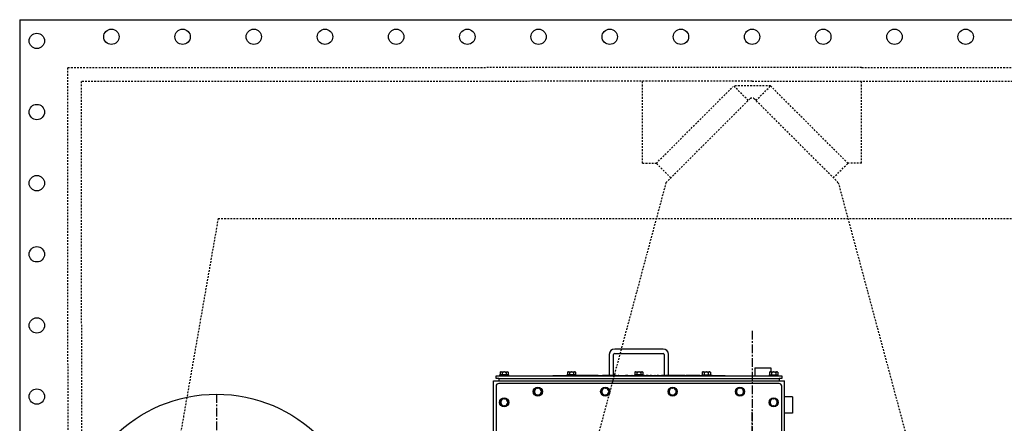
# Model space of a CAD drawing. Extents: x -361 to 5479, y -66 to 1264.
# Drawn here: x -84 to -12, y 581 to 610 of the extents above; entities that cross this region are included whole.
import ezdxf

# ---------------------------------------------------------------- set-up
doc = ezdxf.new("R2010")
doc.units = 0
doc.header["$LTSCALE"] = 0.5
doc.header["$MEASUREMENT"] = 0
doc.linetypes.add('CENTER', pattern=[2, 1.25, -0.25, 0.25, -0.25])
doc.linetypes.add('HIDDEN', pattern=[0.375, 0.25, -0.125])
doc.layers.get('0').update_dxf_attribs({"linetype": 'CONTINUOUS'})
for name, color, linetype in [('CENTER', 4, 'CENTER'), ('HIDDEN', 3, 'HIDDEN'), ('LOWER-VERTICAL-SHAFT', 140, 'CONTINUOUS'), ('OBJECT', 1, 'CONTINUOUS')]:
    doc.layers.add(name, color=color, linetype=linetype)

# ---------------------------------------------------------------- blocks, each defined once
blk = doc.blocks.new('MOTORT')
at = {"layer": 'CENTER'}
blk.add_line((0, 44.758), (0, -51.85), dxfattribs=at)
at = {"layer": 'OBJECT'}
for p, q in [((-6.496, 43.425), (-10.039, 43.425)), ((-10.433, 43.031), (-10.433, 41.5)), ((-10.118, 41.5), (-10.118, 43.031)), ((-10.039, 43.11), (-6.496, 43.11)), ((-6.417, 43.031), (-6.417, 41.5)), ((-6.102, 41.5), (-6.102, 43.031)), ((-18.406, 41.724), (-18.339, 41.752)), ((-18.366, 41.752), (-18.406, 41.724)), ((-18.406, 41.724), (-18.406, 41.535)), ((-18.339, 41.752), (-18.366, 41.752)), ((-18.325, 41.752), (-18.339, 41.752)), ((-18.325, 41.752), (-18.124, 41.752)), ((-18.258, 41.724), (-18.258, 41.535)), ((-18.096, 41.752), (-18.124, 41.752)), ((-18.096, 41.752), (-17.896, 41.752)), ((-17.963, 41.724), (-17.896, 41.752)), ((-17.963, 41.724), (-17.963, 41.535)), ((-17.882, 41.752), (-17.896, 41.752)), ((-17.882, 41.752), (-17.854, 41.752)), ((-17.815, 41.724), (-17.854, 41.752)), ((-17.815, 41.724), (-17.815, 41.535)), ((-13.484, 41.724), (-13.418, 41.752)), ((-13.445, 41.752), (-13.484, 41.724)), ((-13.484, 41.724), (-13.484, 41.535)), ((-13.418, 41.752), (-13.445, 41.752)), ((-13.403, 41.752), (-13.418, 41.752)), ((-13.403, 41.752), (-13.203, 41.752)), ((-13.337, 41.724), (-13.337, 41.535)), ((-13.175, 41.752), (-13.203, 41.752)), ((-13.175, 41.752), (-12.975, 41.752)), ((-13.041, 41.724), (-12.975, 41.752)), ((-13.041, 41.724), (-13.041, 41.535)), ((-12.96, 41.752), (-12.975, 41.752)), ((-12.933, 41.752), (-12.96, 41.752)), ((-12.894, 41.724), (-12.933, 41.752)), ((-12.894, 41.724), (-12.894, 41.535)), ((-8.563, 41.724), (-8.496, 41.752)), ((-8.524, 41.752), (-8.563, 41.724)), ((-8.563, 41.724), (-8.563, 41.535)), ((-8.496, 41.752), (-8.524, 41.752)), ((-8.482, 41.752), (-8.496, 41.752)), ((-8.482, 41.752), (-8.282, 41.752)), ((-8.415, 41.724), (-8.415, 41.535)), ((-8.253, 41.752), (-8.282, 41.752)), ((-8.253, 41.752), (-8.053, 41.752)), ((-8.12, 41.724), (-8.053, 41.752)), ((-8.12, 41.724), (-8.12, 41.535)), ((-8.039, 41.752), (-8.053, 41.752)), ((-8.039, 41.752), (-8.012, 41.752)), ((-7.972, 41.724), (-8.012, 41.752)), ((-7.972, 41.724), (-7.972, 41.535)), ((-3.642, 41.724), (-3.575, 41.752)), ((-3.603, 41.752), (-3.642, 41.724)), ((-3.642, 41.724), (-3.642, 41.535)), ((-3.603, 41.752), (-3.575, 41.752)), ((-3.561, 41.752), (-3.575, 41.752)), ((-3.561, 41.752), (-3.361, 41.752)), ((-3.494, 41.724), (-3.494, 41.535)), ((-3.332, 41.752), (-3.361, 41.752)), ((-3.332, 41.752), (-3.132, 41.752)), ((-3.199, 41.724), (-3.132, 41.752)), ((-3.199, 41.724), (-3.199, 41.535)), ((-3.118, 41.752), (-3.132, 41.752)), ((-3.09, 41.752), (-3.118, 41.752)), ((-3.051, 41.724), (-3.09, 41.752)), ((-3.051, 41.724), (-3.051, 41.535)), ((0.197, 42.047), (0.197, 41.457)), ((0.197, 42.047), (1.378, 42.047)), ((1.28, 41.724), (1.346, 41.752)), ((1.319, 41.752), (1.28, 41.724)), ((1.28, 41.724), (1.28, 41.535)), ((1.346, 41.752), (1.319, 41.752)), ((1.36, 41.752), (1.346, 41.752)), ((1.36, 41.752), (1.561, 41.752)), ((1.378, 42.047), (1.378, 41.752)), ((1.427, 41.724), (1.427, 41.535)), ((1.589, 41.752), (1.561, 41.752)), ((1.589, 41.752), (1.789, 41.752)), ((1.722, 41.724), (1.789, 41.752)), ((1.722, 41.724), (1.722, 41.535)), ((1.803, 41.752), (1.789, 41.752)), ((1.831, 41.752), (1.803, 41.752)), ((1.87, 41.724), (1.831, 41.752)), ((1.87, 41.724), (1.87, 41.535)), ((-18.898, 41.102), (2.362, 41.102)), ((-18.898, 25.354), (-18.898, 41.102)), ((-18.701, 41.26), (-18.701, 41.457)), ((-18.701, 41.457), (-18.504, 41.457)), ((-18.504, 41.26), (-18.701, 41.26)), ((-18.504, 41.457), (1.969, 41.457)), ((-18.504, 41.26), (1.969, 41.26)), ((-18.504, 41.26), (-18.504, 41.102)), ((-18.425, 41.535), (-18.445, 41.516)), ((-17.776, 41.516), (-18.445, 41.516)), ((-18.445, 41.516), (-18.445, 41.457)), ((-17.795, 41.535), (-18.425, 41.535)), ((-17.776, 41.516), (-17.795, 41.535)), ((-17.776, 41.457), (-17.776, 41.516)), ((-14.567, 41.496), (-13.524, 41.496)), ((-14.567, 41.496), (-14.567, 41.457)), ((-13.504, 41.535), (-13.524, 41.516)), ((-12.854, 41.516), (-13.524, 41.516)), ((-13.524, 41.516), (-13.524, 41.457)), ((-12.874, 41.535), (-13.504, 41.535)), ((-12.854, 41.516), (-12.874, 41.535)), ((-12.854, 41.457), (-12.854, 41.516)), ((-12.764, 41.5), (-12.854, 41.5)), ((-12.854, 41.496), (-8.602, 41.496)), ((-12.301, 41.5), (-12.764, 41.5)), ((-12.764, 41.5), (-12.764, 41.496)), ((-11.58, 41.5), (-12.301, 41.5)), ((-12.301, 41.5), (-12.301, 41.496)), ((-11.3, 41.5), (-11.58, 41.5)), ((-11.58, 41.5), (-11.58, 41.496)), ((-11.249, 41.5), (-11.3, 41.5)), ((-11.3, 41.5), (-11.3, 41.496)), ((-10.209, 41.5), (-10.93, 41.5)), ((-10.93, 41.5), (-10.93, 41.496)), ((-10.587, 41.476), (-10.39, 41.476)), ((-10.587, 41.476), (-10.587, 41.457)), ((-10.39, 41.476), (-8.602, 41.476)), ((-10.114, 41.5), (-10.297, 41.5)), ((-10.297, 41.5), (-10.297, 41.496)), ((-10.114, 41.5), (-10.114, 41.496)), ((-10.066, 41.5), (-10.092, 41.5)), ((-10.038, 41.5), (-10.066, 41.5)), ((-10.066, 41.5), (-10.066, 41.496)), ((-9.983, 41.5), (-10.038, 41.5)), ((-9.958, 41.5), (-10.038, 41.5)), ((-10.038, 41.5), (-10.038, 41.496)), ((-9.929, 41.5), (-9.958, 41.5)), ((-9.958, 41.5), (-9.958, 41.496)), ((-9.929, 41.5), (-9.929, 41.496)), ((-9.896, 41.5), (-9.896, 41.496)), ((-9.77, 41.5), (-9.776, 41.5)), ((-9.776, 41.5), (-9.776, 41.496)), ((-9.74, 41.5), (-9.77, 41.5)), ((-9.77, 41.5), (-9.77, 41.496)), ((-9.74, 41.5), (-9.74, 41.496)), ((-9.718, 41.5), (-9.718, 41.496)), ((-9.612, 41.5), (-9.612, 41.496)), ((-9.612, 41.5), (-9.584, 41.5)), ((-9.584, 41.5), (-9.584, 41.496)), ((-9.584, 41.5), (-9.583, 41.5)), ((-9.583, 41.5), (-9.583, 41.496)), ((-9.583, 41.5), (-9.516, 41.5)), ((-9.516, 41.5), (-9.516, 41.496)), ((-9.516, 41.5), (-9.488, 41.5)), ((-9.488, 41.5), (-9.488, 41.496)), ((-9.488, 41.5), (-9.422, 41.5)), ((-9.422, 41.5), (-9.422, 41.496)), ((-9.422, 41.5), (-9.421, 41.5)), ((-9.421, 41.5), (-9.421, 41.496)), ((-9.421, 41.5), (-9.392, 41.5)), ((-9.392, 41.5), (-9.392, 41.496)), ((-9.355, 41.5), (-9.355, 41.496)), ((-9.23, 41.5), (-9.236, 41.5)), ((-9.236, 41.5), (-9.236, 41.496)), ((-9.2, 41.5), (-9.23, 41.5)), ((-9.23, 41.5), (-9.23, 41.496)), ((-9.2, 41.5), (-9.2, 41.496)), ((-9.137, 41.5), (-9.166, 41.5)), ((-9.166, 41.5), (-9.166, 41.496)), ((-9.085, 41.5), (-9.137, 41.5)), ((-9.137, 41.5), (-9.137, 41.496)), ((-9.085, 41.5), (-9.085, 41.496)), ((-9.075, 41.5), (-9.075, 41.496)), ((-9.066, 41.5), (-9.066, 41.496)), ((-8.919, 41.5), (-8.919, 41.496)), ((-8.905, 41.5), (-8.905, 41.496)), ((-8.779, 41.5), (-8.785, 41.5)), ((-8.785, 41.5), (-8.785, 41.496)), ((-8.75, 41.5), (-8.779, 41.5)), ((-8.779, 41.5), (-8.779, 41.496)), ((-8.75, 41.5), (-8.75, 41.496)), ((-8.583, 41.535), (-8.602, 41.516)), ((-7.933, 41.516), (-8.602, 41.516)), ((-8.602, 41.516), (-8.602, 41.457)), ((-7.953, 41.535), (-8.583, 41.535)), ((-7.933, 41.516), (-7.953, 41.535)), ((-7.933, 41.457), (-7.933, 41.516)), ((-7.933, 41.5), (-7.933, 41.496)), ((-7.933, 41.5), (-7.933, 41.5)), ((-7.933, 41.496), (-3.681, 41.496)), ((-7.933, 41.476), (-6.145, 41.476)), ((-7.929, 41.496), (-7.929, 41.5)), ((-7.868, 41.5), (-7.905, 41.5)), ((-7.905, 41.5), (-7.905, 41.496)), ((-7.868, 41.5), (-7.868, 41.496)), ((-7.647, 41.5), (-7.732, 41.5)), ((-7.599, 41.5), (-7.647, 41.5)), ((-7.594, 41.5), (-7.599, 41.5)), ((-7.599, 41.5), (-7.599, 41.496)), ((-7.577, 41.5), (-7.577, 41.496)), ((-7.35, 41.5), (-7.447, 41.5)), ((-7.343, 41.5), (-7.35, 41.5)), ((-7.35, 41.5), (-7.35, 41.496)), ((-7.343, 41.5), (-7.343, 41.496)), ((-7.306, 41.496), (-7.306, 41.5)), ((-7.267, 41.5), (-7.284, 41.5)), ((-7.267, 41.5), (-7.267, 41.496)), ((-7.263, 41.5), (-7.263, 41.496)), ((-7.109, 41.5), (-7.109, 41.496)), ((-7.073, 41.5), (-7.101, 41.5)), ((-7.101, 41.5), (-7.101, 41.496)), ((-7.073, 41.5), (-7.073, 41.496)), ((-7.066, 41.5), (-7.066, 41.496)), ((-7.065, 41.5), (-7.065, 41.496)), ((-6.838, 41.5), (-6.935, 41.5)), ((-6.831, 41.5), (-6.838, 41.5)), ((-6.838, 41.5), (-6.838, 41.496)), ((-6.831, 41.5), (-6.831, 41.496)), ((-6.794, 41.496), (-6.794, 41.5)), ((-6.773, 41.5), (-6.773, 41.496)), ((-6.527, 41.5), (-6.613, 41.5)), ((-6.613, 41.5), (-6.613, 41.496)), ((-6.481, 41.5), (-6.527, 41.5)), ((-6.527, 41.5), (-6.527, 41.496)), ((-6.481, 41.5), (-6.481, 41.496)), ((-6.389, 41.5), (-6.48, 41.5)), ((-6.48, 41.5), (-6.48, 41.496)), ((-6.354, 41.5), (-6.389, 41.5)), ((-6.389, 41.5), (-6.389, 41.496)), ((-6.348, 41.5), (-6.354, 41.5)), ((-6.354, 41.5), (-6.354, 41.496)), ((-6.217, 41.5), (-6.308, 41.5)), ((-6.308, 41.5), (-6.308, 41.496)), ((-6.186, 41.5), (-6.217, 41.5)), ((-6.217, 41.5), (-6.217, 41.496)), ((-6.184, 41.5), (-6.186, 41.5)), ((-6.186, 41.5), (-6.186, 41.496)), ((-6.184, 41.5), (-6.184, 41.496)), ((-6.145, 41.476), (-5.948, 41.476)), ((-6.045, 41.5), (-6.136, 41.5)), ((-6.136, 41.5), (-6.136, 41.496)), ((-6.016, 41.5), (-6.045, 41.5)), ((-6.045, 41.5), (-6.045, 41.496)), ((-6.016, 41.5), (-6.016, 41.496)), ((-6.013, 41.496), (-6.013, 41.5)), ((-5.931, 41.5), (-5.991, 41.5)), ((-5.948, 41.457), (-5.948, 41.476)), ((-5.931, 41.5), (-5.931, 41.496)), ((-5.242, 41.5), (-5.931, 41.5)), ((-5.242, 41.5), (-5.242, 41.496)), ((-4.88, 41.5), (-5.242, 41.5)), ((-4.88, 41.5), (-4.88, 41.496)), ((-4.805, 41.5), (-4.805, 41.496)), ((-4.079, 41.5), (-4.805, 41.5)), ((-4.079, 41.5), (-4.079, 41.496)), ((-3.824, 41.5), (-4.079, 41.5)), ((-3.824, 41.5), (-3.824, 41.496)), ((-3.661, 41.535), (-3.681, 41.516)), ((-3.681, 41.516), (-3.012, 41.516)), ((-3.681, 41.516), (-3.681, 41.457)), ((-3.661, 41.535), (-3.031, 41.535)), ((-3.012, 41.516), (-3.031, 41.535)), ((-3.012, 41.457), (-3.012, 41.516)), ((-3.012, 41.496), (-1.969, 41.496)), ((-3.009, 41.5), (-3.009, 41.496)), ((-2.906, 41.5), (-3.009, 41.5)), ((-2.906, 41.5), (-2.906, 41.496)), ((-1.969, 41.496), (-1.969, 41.457)), ((1.26, 41.535), (1.24, 41.516)), ((1.24, 41.516), (1.909, 41.516)), ((1.24, 41.516), (1.24, 41.457)), ((1.26, 41.535), (1.89, 41.535)), ((1.909, 41.516), (1.89, 41.535)), ((1.909, 41.457), (1.909, 41.516)), ((1.969, 41.457), (2.165, 41.457)), ((2.165, 41.26), (1.969, 41.26)), ((1.969, 41.26), (1.969, 41.102)), ((2.165, 41.457), (2.165, 41.26)), ((2.362, 27.458), (2.362, 41.102)), ((-18.701, 40.709), (-18.701, 25.748)), ((1.969, 40.906), (-18.504, 40.906)), ((-15.878, 40.43), (-15.945, 40.315)), ((-15.945, 40.315), (-15.878, 40.199)), ((-15.878, 40.43), (-15.864, 40.455)), ((-15.797, 40.571), (-15.864, 40.455)), ((-15.664, 40.571), (-15.797, 40.571)), ((-15.664, 40.571), (-15.635, 40.571)), ((-15.502, 40.571), (-15.635, 40.571)), ((-15.435, 40.455), (-15.502, 40.571)), ((-15.435, 40.455), (-15.421, 40.43)), ((-15.354, 40.315), (-15.421, 40.43)), ((-15.421, 40.199), (-15.354, 40.315)), ((-10.957, 40.43), (-11.024, 40.315)), ((-11.024, 40.315), (-10.957, 40.199)), ((-10.957, 40.43), (-10.943, 40.455)), ((-10.876, 40.571), (-10.943, 40.455)), ((-10.743, 40.571), (-10.876, 40.571)), ((-10.743, 40.571), (-10.714, 40.571)), ((-10.581, 40.571), (-10.714, 40.571)), ((-10.514, 40.455), (-10.581, 40.571)), ((-10.514, 40.455), (-10.5, 40.43)), ((-10.433, 40.315), (-10.5, 40.43)), ((-10.5, 40.199), (-10.433, 40.315)), ((-6.036, 40.43), (-6.102, 40.315)), ((-6.102, 40.315), (-6.036, 40.199)), ((-6.036, 40.43), (-6.021, 40.455)), ((-5.955, 40.571), (-6.021, 40.455)), ((-5.821, 40.571), (-5.955, 40.571)), ((-5.821, 40.571), (-5.793, 40.571)), ((-5.659, 40.571), (-5.793, 40.571)), ((-5.593, 40.455), (-5.659, 40.571)), ((-5.593, 40.455), (-5.579, 40.43)), ((-5.512, 40.315), (-5.579, 40.43)), ((-5.579, 40.199), (-5.512, 40.315)), ((-1.114, 40.43), (-1.181, 40.315)), ((-1.181, 40.315), (-1.114, 40.199)), ((-1.114, 40.43), (-1.1, 40.455)), ((-1.033, 40.571), (-1.1, 40.455)), ((-0.9, 40.571), (-1.033, 40.571)), ((-0.9, 40.571), (-0.872, 40.571)), ((-0.738, 40.571), (-0.872, 40.571)), ((-0.671, 40.455), (-0.738, 40.571)), ((-0.671, 40.455), (-0.657, 40.43)), ((-0.591, 40.315), (-0.657, 40.43)), ((-0.657, 40.199), (-0.591, 40.315)), ((2.165, 27.474), (2.165, 40.709)), ((-18.339, 39.643), (-18.406, 39.528)), ((-18.339, 39.643), (-18.325, 39.668)), ((-18.258, 39.783), (-18.325, 39.668)), ((-18.124, 39.783), (-18.258, 39.783)), ((-18.124, 39.783), (-18.096, 39.783)), ((-17.963, 39.783), (-18.096, 39.783)), ((-17.896, 39.668), (-17.963, 39.783)), ((-17.896, 39.668), (-17.882, 39.643)), ((-17.815, 39.528), (-17.882, 39.643)), ((-15.864, 40.175), (-15.878, 40.199)), ((-15.864, 40.175), (-15.797, 40.059)), ((-15.797, 40.059), (-15.664, 40.059)), ((-15.635, 40.059), (-15.664, 40.059)), ((-15.635, 40.059), (-15.502, 40.059)), ((-15.502, 40.059), (-15.435, 40.175)), ((-15.421, 40.199), (-15.435, 40.175)), ((-10.943, 40.175), (-10.957, 40.199)), ((-10.943, 40.175), (-10.876, 40.059)), ((-10.876, 40.059), (-10.743, 40.059)), ((-10.714, 40.059), (-10.743, 40.059)), ((-10.714, 40.059), (-10.581, 40.059)), ((-10.581, 40.059), (-10.514, 40.175)), ((-10.5, 40.199), (-10.514, 40.175)), ((-6.021, 40.175), (-6.036, 40.199)), ((-6.021, 40.175), (-5.955, 40.059)), ((-5.955, 40.059), (-5.821, 40.059)), ((-5.793, 40.059), (-5.821, 40.059)), ((-5.793, 40.059), (-5.659, 40.059)), ((-5.659, 40.059), (-5.593, 40.175)), ((-5.579, 40.199), (-5.593, 40.175)), ((-1.1, 40.175), (-1.114, 40.199)), ((-1.1, 40.175), (-1.033, 40.059)), ((-1.033, 40.059), (-0.9, 40.059)), ((-0.872, 40.059), (-0.9, 40.059)), ((-0.872, 40.059), (-0.738, 40.059)), ((-0.738, 40.059), (-0.671, 40.175)), ((-0.657, 40.199), (-0.671, 40.175)), ((1.346, 39.643), (1.28, 39.528)), ((1.346, 39.643), (1.36, 39.668)), ((1.427, 39.783), (1.36, 39.668)), ((1.561, 39.783), (1.427, 39.783)), ((1.561, 39.783), (1.589, 39.783)), ((1.722, 39.783), (1.589, 39.783)), ((1.789, 39.668), (1.722, 39.783)), ((1.789, 39.668), (1.803, 39.643)), ((1.87, 39.528), (1.803, 39.643)), ((2.953, 39.921), (2.362, 39.921)), ((2.953, 39.921), (2.953, 38.74)), ((-18.406, 39.528), (-18.339, 39.412)), ((-18.325, 39.387), (-18.339, 39.412)), ((-18.325, 39.387), (-18.258, 39.272)), ((-18.258, 39.272), (-18.124, 39.272)), ((-18.096, 39.272), (-18.124, 39.272)), ((-18.096, 39.272), (-17.963, 39.272)), ((-17.963, 39.272), (-17.896, 39.387)), ((-17.882, 39.412), (-17.896, 39.387)), ((-17.882, 39.412), (-17.815, 39.528)), ((1.28, 39.528), (1.346, 39.412)), ((1.36, 39.387), (1.346, 39.412)), ((1.36, 39.387), (1.427, 39.272)), ((1.427, 39.272), (1.561, 39.272)), ((1.589, 39.272), (1.561, 39.272)), ((1.589, 39.272), (1.722, 39.272)), ((1.722, 39.272), (1.789, 39.387)), ((1.803, 39.412), (1.789, 39.387)), ((1.803, 39.412), (1.87, 39.528)), ((2.953, 38.74), (2.362, 38.74))]:
    blk.add_line(p, q, dxfattribs=at)
for centre, radius in [((-15.65, 40.315), 0.335), ((-15.65, 40.315), 0.315), ((-10.728, 40.315), 0.335), ((-10.728, 40.315), 0.315), ((-5.807, 40.315), 0.335), ((-5.807, 40.315), 0.315), ((-0.886, 40.315), 0.335), ((-0.886, 40.315), 0.315), ((-18.11, 39.528), 0.335), ((-18.11, 39.528), 0.315), ((1.575, 39.528), 0.335), ((1.575, 39.528), 0.315)]:
    blk.add_circle(centre, radius, dxfattribs=at)
for centre, radius, start, end in [((-10.039, 43.031), 0.394, 90, 180), ((-6.496, 43.031), 0.394, 0, 90), ((-10.039, 43.031), 0.0787, 90, 180), ((-6.496, 43.031), 0.0787, 0, 90), ((-18.342, 41.618), 0.135, 51.77436, 82.78163), ((-17.899, 41.618), 0.135, 51.77436, 82.78163), ((-13.42, 41.618), 0.135, 51.77436, 82.78163), ((-12.977, 41.618), 0.135, 51.77436, 82.78163), ((-8.499, 41.618), 0.135, 51.77436, 82.78163), ((-8.056, 41.618), 0.135, 51.77436, 82.78163), ((-3.578, 41.618), 0.135, 51.77436, 82.78163), ((-3.135, 41.618), 0.135, 51.77436, 82.78163), ((1.343, 41.618), 0.135, 51.77436, 82.78163), ((1.786, 41.618), 0.135, 51.77436, 82.78163), ((-18.504, 40.709), 0.197, 90, 180), ((-15.65, 40.315), 0.256, 153.18443, 206.81557), ((-15.65, 40.315), 0.256, 93.18443, 146.81557), ((-15.65, 40.315), 0.256, 33.18443, 86.81557), ((-15.65, 40.315), 0.256, 333.18443, 26.81557), ((-10.728, 40.315), 0.256, 153.18443, 206.81557), ((-10.728, 40.315), 0.256, 93.18443, 146.81557), ((-10.728, 40.315), 0.256, 33.18443, 86.81557), ((-10.728, 40.315), 0.256, 333.18443, 26.81557), ((-5.807, 40.315), 0.256, 153.18443, 206.81557), ((-5.807, 40.315), 0.256, 93.18443, 146.81557), ((-5.807, 40.315), 0.256, 33.18443, 86.81557), ((-5.807, 40.315), 0.256, 333.18443, 26.81557), ((-0.886, 40.315), 0.256, 153.18443, 206.81557), ((-0.886, 40.315), 0.256, 93.18443, 146.81557), ((-0.886, 40.315), 0.256, 33.18443, 86.81557), ((-0.886, 40.315), 0.256, 333.18443, 26.81557), ((1.969, 40.709), 0.197, 0, 90), ((-18.11, 39.528), 0.256, 153.18443, 206.81557), ((-18.11, 39.528), 0.256, 93.18443, 146.81557), ((-18.11, 39.528), 0.256, 33.18443, 86.81557), ((-18.11, 39.528), 0.256, 333.18443, 26.81557), ((-15.65, 40.315), 0.256, 213.18443, 266.81557), ((-15.65, 40.315), 0.256, 273.18443, 326.81557), ((-10.728, 40.315), 0.256, 213.18443, 266.81557), ((-10.728, 40.315), 0.256, 273.18443, 326.81557), ((-5.807, 40.315), 0.256, 213.18443, 266.81557), ((-5.807, 40.315), 0.256, 273.18443, 326.81557), ((-0.886, 40.315), 0.256, 213.18443, 266.81557), ((-0.886, 40.315), 0.256, 273.18443, 326.81557), ((1.575, 39.528), 0.256, 153.18443, 206.81557), ((1.575, 39.528), 0.256, 93.18443, 146.81557), ((1.575, 39.528), 0.256, 33.18443, 86.81557), ((1.575, 39.528), 0.256, 333.18443, 26.81557), ((-18.11, 39.528), 0.256, 213.18443, 266.81557), ((-18.11, 39.528), 0.256, 273.18443, 326.81557), ((1.575, 39.528), 0.256, 213.18443, 266.81557), ((1.575, 39.528), 0.256, 273.18443, 326.81557)]:
    blk.add_arc(centre, radius, start, end, dxfattribs=at)
for points, knots in [([(-18.258, 41.724), (-18.236, 41.732), (-18.214, 41.738), (-18.17, 41.748), (-18.147, 41.751), (-18.124, 41.752)], [0, 0, 0, 0, 0.5, 0.5, 1, 1, 1, 1]), ([(-18.096, 41.752), (-18.085, 41.752), (-18.073, 41.751), (-18.05, 41.748), (-18.039, 41.746), (-18.006, 41.738), (-17.984, 41.732), (-17.963, 41.724)], [0, 0, 0, 0, 0.25, 0.25, 0.5, 0.5, 1, 1, 1, 1]), ([(-13.337, 41.724), (-13.315, 41.732), (-13.293, 41.738), (-13.248, 41.748), (-13.226, 41.751), (-13.203, 41.752)], [0, 0, 0, 0, 0.5, 0.5, 1, 1, 1, 1]), ([(-13.175, 41.752), (-13.163, 41.752), (-13.152, 41.751), (-13.129, 41.748), (-13.118, 41.746), (-13.085, 41.738), (-13.063, 41.732), (-13.041, 41.724)], [0, 0, 0, 0, 0.25, 0.25, 0.5, 0.5, 1, 1, 1, 1]), ([(-8.415, 41.724), (-8.394, 41.732), (-8.372, 41.738), (-8.327, 41.748), (-8.305, 41.751), (-8.282, 41.752)], [0, 0, 0, 0, 0.5, 0.5, 1, 1, 1, 1]), ([(-8.253, 41.752), (-8.242, 41.752), (-8.231, 41.751), (-8.208, 41.748), (-8.197, 41.746), (-8.163, 41.738), (-8.142, 41.732), (-8.12, 41.724)], [0, 0, 0, 0, 0.25, 0.25, 0.5, 0.5, 1, 1, 1, 1]), ([(-3.494, 41.724), (-3.473, 41.732), (-3.45, 41.738), (-3.406, 41.748), (-3.383, 41.751), (-3.361, 41.752)], [0, 0, 0, 0, 0.5, 0.5, 1, 1, 1, 1]), ([(-3.332, 41.752), (-3.321, 41.752), (-3.309, 41.751), (-3.287, 41.748), (-3.275, 41.746), (-3.242, 41.738), (-3.22, 41.732), (-3.199, 41.724)], [0, 0, 0, 0, 0.25, 0.25, 0.5, 0.5, 1, 1, 1, 1]), ([(1.427, 41.724), (1.449, 41.732), (1.471, 41.738), (1.515, 41.748), (1.538, 41.751), (1.561, 41.752)], [0, 0, 0, 0, 0.5, 0.5, 1, 1, 1, 1]), ([(1.589, 41.752), (1.601, 41.752), (1.612, 41.751), (1.635, 41.748), (1.646, 41.746), (1.679, 41.738), (1.701, 41.732), (1.722, 41.724)], [0, 0, 0, 0, 0.25, 0.25, 0.5, 0.5, 1, 1, 1, 1])]:
    blk.add_open_spline(points, degree=3, knots=knots, dxfattribs=at)

msp = doc.modelspace()

# ---------------------------------------------------------------- linework, layer by layer
for q in [(22.904, 610.384), (-84.096, 550.362)]:
    msp.add_line((-84.096, 610.384), q)
at = {"layer": 'HIDDEN'}
for p, q in [((-38.601, 606.881), (-80.601, 606.864)), ((-80.601, 606.864), (-80.579, 553.864)), ((-22.596, 606.884), (-38.596, 606.884)), ((-22.596, 606.884), (19.404, 606.884)), ((-30.596, 605.884), (-79.601, 605.864)), ((-79.601, 605.864), (-79.58, 554.864)), ((-38.596, 599.884), (-38.596, 605.884)), ((-30.596, 605.884), (18.404, 605.884)), ((-22.596, 599.884), (-22.596, 605.884)), ((-37.596, 599.884), (-32.036, 605.444)), ((-31.803, 605.541), (-32.036, 605.444)), ((-30.879, 604.48), (-31.94, 605.541)), ((-29.253, 605.541), (-31.803, 605.541)), ((-30.314, 604.48), (-29.253, 605.541)), ((-23.596, 599.884), (-29.253, 605.541)), ((-36.889, 598.47), (-30.773, 604.586)), ((-24.303, 598.47), (-30.42, 604.586)), ((-38.596, 599.884), (-37.596, 599.884)), ((-36.536, 598.823), (-37.596, 599.884)), ((-24.657, 598.823), (-23.596, 599.884)), ((-22.596, 599.884), (-23.596, 599.884)), ((-36.889, 598.47), (-50.394, 548.203)), ((-24.303, 598.47), (-10.798, 548.203)), ((-69.601, 595.845), (-76.245, 557.864)), ((-69.601, 595.845), (8.409, 595.845))]:
    msp.add_line(p, q, dxfattribs=at)
msp.add_arc((-30.596, 604.409), 0.25, 45, 135, dxfattribs=at)
at = {"layer": 'LOWER-VERTICAL-SHAFT', "color": 4, "linetype": 'CENTER'}
for p, q in [((-69.721, 583.009), (-69.721, 561.759)), ((-30.596, 494.065), (-30.596, 581.884))]:
    msp.add_line(p, q, dxfattribs=at)
at = {"layer": 'OBJECT'}
for q in [(22.904, 610.384), (-84.096, 550.384)]:
    msp.add_line((-84.096, 610.384), q, dxfattribs=at)
for centre, radius in [((-82.846, 608.834), 0.562), ((-77.396, 609.134), 0.562), ((-72.196, 609.134), 0.562), ((-66.996, 609.134), 0.562), ((-61.796, 609.134), 0.562), ((-56.596, 609.134), 0.562), ((-51.396, 609.134), 0.562), ((-46.196, 609.134), 0.562), ((-40.996, 609.134), 0.562), ((-35.796, 609.134), 0.562), ((-30.596, 609.134), 0.562), ((-25.396, 609.134), 0.562), ((-20.196, 609.134), 0.562), ((-14.996, 609.134), 0.562), ((-82.846, 603.634), 0.562), ((-82.846, 598.434), 0.562), ((-82.846, 593.234), 0.562), ((-82.846, 588.034), 0.562), ((-82.846, 582.834), 0.562), ((-69.721, 572.384), 10.625)]:
    msp.add_circle(centre, radius, dxfattribs=at)

# ---------------------------------------------------------------- block references
msp.add_blockref('MOTORT', (-30.596, 542.884), dxfattribs=at)

doc.saveas('drawing.dxf')
